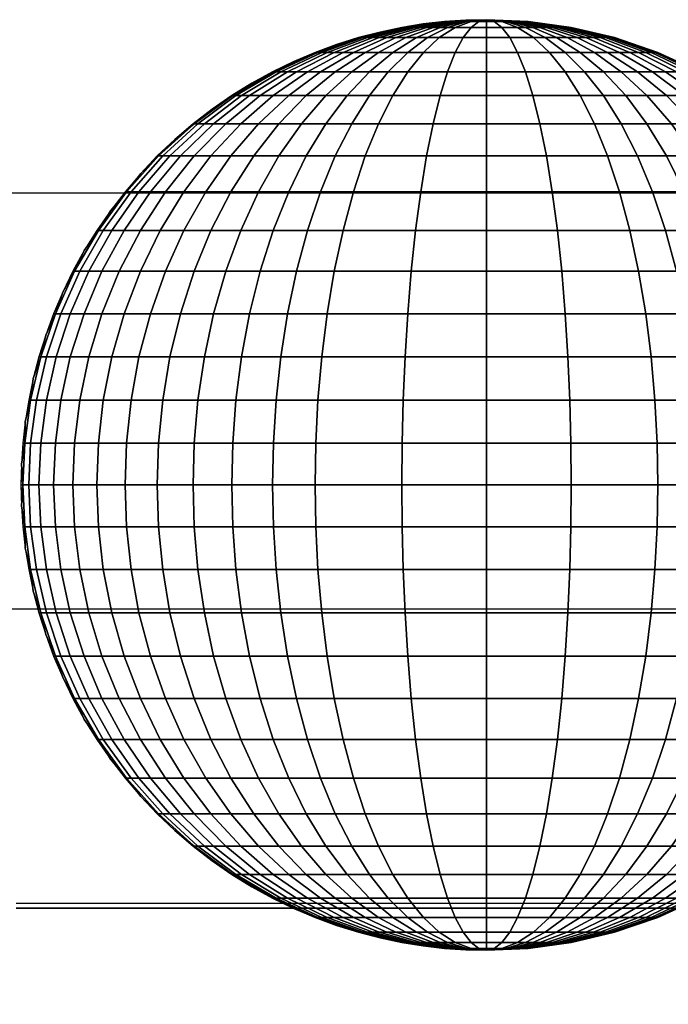
# Model space of a CAD drawing. Units: millimetres. Extents: x -75 to 429, y -311 to -226.
# Drawn here: x 83 to 87, y -282 to -276 of the extents above; entities that cross this region are included whole.
import ezdxf

# ---------------------------------------------------------------- set-up
doc = ezdxf.new("R2010")
doc.units = ezdxf.units.MM
doc.header["$MEASUREMENT"] = 0
doc.layers.add('Default', color=7, linetype='Continuous', true_color=0x000000)
doc.layers.add('Livello 03', color=7, linetype='Continuous', true_color=0x000000)

msp = doc.modelspace()

# ---------------------------------------------------------------- linework, layer by layer
at = {"layer": 'Default'}
for p, q in [((77.6476, -277.1519), (189.6476, -277.1519)), ((77.6476, -277.1519), (189.6476, -277.1519)), ((78.6476, -277.1519, -2), (188.6476, -277.1519, -2)), ((83.4091, -281.0814, 7.7274), (133.6476, -281.0814, 7.7274))]:
    msp.add_line(p, q, dxfattribs=at)
msp.add_open_spline([(183.8861, -281.1089, 7.7274), (133.6476, -281.1089, 7.7274), (83.4091, -281.1089, 7.7274)], degree=2, dxfattribs=at)
at = {"layer": 'Livello 03'}
for p, q in [((82.4312, -279.4528, 17.7274), (131.6476, -279.4528, 17.7274)), ((83.4091, -281.1089, 7.7274), (133.6476, -281.1089, 7.7274))]:
    msp.add_line(p, q, dxfattribs=at)

# ---------------------------------------------------------------- meshes
mesh = msp.add_polyface(dxfattribs=at)
corners = [(85.7801, -276.2056, 17.904), (86.0074, -276.1952, 17.8822), (85.7772, -276.2056, 17.8929), (85.5471, -276.2381, 17.9263), (85.5412, -276.2381, 17.904), (85.3113, -276.2945, 17.9489), (85.3024, -276.2945, 17.9151), (85.7852, -276.2056, 17.9151), (86.0074, -276.1952, 17.8822), (85.5574, -276.2381, 17.9489), (85.3268, -276.2945, 17.983), (85.7925, -276.2056, 17.9262), (86.0074, -276.1952, 17.8822), (85.5722, -276.2381, 17.9714), (85.3492, -276.2945, 18.0171), (85.8021, -276.2056, 17.9371), (86.0074, -276.1952, 17.8822), (85.5916, -276.2381, 17.9935), (85.3786, -276.2945, 18.0505), (85.814, -276.2056, 17.9477), (86.0074, -276.1952, 17.8822), (85.6156, -276.2381, 18.0148), (85.4149, -276.2945, 18.0827), (85.828, -276.2056, 17.9576), (86.0074, -276.1952, 17.8822), (85.644, -276.2381, 18.0349), (85.4578, -276.2945, 18.1132), (85.844, -276.2056, 17.9668), (86.0074, -276.1952, 17.8822), (85.6764, -276.2381, 18.0535), (85.5069, -276.2945, 18.1413), (85.3378, -276.3758, 18.2288), (85.2722, -276.3758, 18.1912), (85.8617, -276.2056, 17.9751), (86.0074, -276.1952, 17.8822), (85.7124, -276.2381, 18.0703), (85.5612, -276.2945, 18.1667), (85.4105, -276.3758, 18.2628), (85.8809, -276.2056, 17.9823), (86.0074, -276.1952, 17.8822), (85.7513, -276.2381, 18.085), (85.6201, -276.2945, 18.1889), (85.4892, -276.3758, 18.2925), (85.9013, -276.2056, 17.9885), (86.0074, -276.1952, 17.8822), (85.7924, -276.2381, 18.0975), (85.6823, -276.2945, 18.2077), (85.5725, -276.3758, 18.3177), (85.4647, -276.4826, 18.4255), (85.3608, -276.4826, 18.3942), (85.9224, -276.2056, 17.9935), (86.0074, -276.1952, 17.8822), (85.8351, -276.2381, 18.1075), (85.7469, -276.2945, 18.2229), (85.6589, -276.3758, 18.338), (85.5725, -276.4826, 18.4509), (85.4892, -276.6146, 18.5598), (85.3608, -276.6146, 18.5296), (85.4105, -276.7706, 18.6627), (85.2626, -276.7706, 18.6279), (85.9223, -276.2381, 18.1205), (85.9654, -276.2056, 17.9999), (85.8786, -276.2945, 18.2425), (85.8351, -276.3758, 18.3642), (85.7924, -276.4826, 18.4837), (85.7513, -276.6146, 18.5988), (85.7124, -276.7706, 18.7076), (85.6764, -276.9487, 18.8082), (85.3378, -276.9487, 18.7578), (86.0074, -276.2945, 18.2486), (86.0074, -276.2381, 18.1245), (86.0074, -276.3758, 18.3724), (86.0074, -276.4826, 18.4939), (86.0074, -276.6146, 18.611), (86.0074, -276.7706, 18.7216), (86.0074, -276.9487, 18.8239), (86.0074, -277.1464, 18.9162), (85.644, -277.1464, 18.8989), (85.8928, -276.1978, 17.8822), (85.7763, -276.2056, 17.8822), (85.6583, -276.219, 17.8822), (85.5393, -276.2381, 17.8822), (85.4195, -276.2633, 17.8822)]
mesh.append_faces([[corners[k] for k in face] for face in [(0, 1, 2, 2), (3, 0, 2, 4), (5, 3, 4, 6), (7, 8, 0, 0), (9, 7, 0, 3), (10, 9, 3, 5), (11, 12, 7, 7), (13, 11, 7, 9), (14, 13, 9, 10), (15, 16, 11, 11), (17, 15, 11, 13), (18, 17, 13, 14), (19, 20, 15, 15), (21, 19, 15, 17), (22, 21, 17, 18), (23, 24, 19, 19), (25, 23, 19, 21), (26, 25, 21, 22), (27, 28, 23, 23), (29, 27, 23, 25), (30, 29, 25, 26), (31, 30, 26, 32), (33, 34, 27, 27), (35, 33, 27, 29), (36, 35, 29, 30), (37, 36, 30, 31), (38, 39, 33, 33), (40, 38, 33, 35), (41, 40, 35, 36), (42, 41, 36, 37), (43, 44, 38, 38), (45, 43, 38, 40), (46, 45, 40, 41), (47, 46, 41, 42), (48, 47, 42, 49), (50, 51, 43, 43), (52, 50, 43, 45), (53, 52, 45, 46), (54, 53, 46, 47), (55, 54, 47, 48), (56, 55, 48, 57), (58, 56, 57, 59), (60, 61, 50, 52), (62, 60, 52, 53), (63, 62, 53, 54), (64, 63, 54, 55), (65, 64, 55, 56), (66, 65, 56, 58), (67, 66, 58, 68), (69, 70, 60, 62), (71, 69, 62, 63), (72, 71, 63, 64), (73, 72, 64, 65), (74, 73, 65, 66), (75, 74, 66, 67), (76, 75, 67, 77), (2, 78, 79, 79), (4, 80, 81, 81), (4, 81, 82, 82), (80, 2, 79, 79), (2, 80, 4, 4), (4, 82, 6, 6), (1, 78, 2, 2)]])
mesh = msp.add_polyface(dxfattribs=at)
corners = [(85.9654, -276.2056, 17.9999), (86.0074, -276.1952, 17.8822), (85.9224, -276.2056, 17.9935), (86.0074, -276.2056, 18.0019), (86.0074, -276.1952, 17.8822), (86.0074, -276.2381, 18.1245), (85.9223, -276.2381, 18.1205), (86.0495, -276.2056, 17.9999), (86.0074, -276.1952, 17.8822), (86.0926, -276.2381, 18.1205), (86.1363, -276.2945, 18.2425), (86.0074, -276.2945, 18.2486), (86.1798, -276.3758, 18.3642), (86.0074, -276.3758, 18.3724), (86.0925, -276.2056, 17.9935), (86.0074, -276.1952, 17.8822), (86.1798, -276.2381, 18.1075), (86.268, -276.2945, 18.2229), (86.3561, -276.3758, 18.338), (86.1136, -276.2056, 17.9885), (86.0074, -276.1952, 17.8822), (86.2225, -276.2381, 18.0975), (86.3326, -276.2945, 18.2077), (86.4424, -276.3758, 18.3177), (86.134, -276.2056, 17.9823), (86.0074, -276.1952, 17.8822), (86.2636, -276.2381, 18.085), (86.3948, -276.2945, 18.1889), (86.5257, -276.3758, 18.2925), (86.1532, -276.2056, 17.9751), (86.0074, -276.1952, 17.8822), (86.3025, -276.2381, 18.0703), (86.4537, -276.2945, 18.1667), (86.6044, -276.3758, 18.2628), (86.1709, -276.2056, 17.9668), (86.0074, -276.1952, 17.8822), (86.3385, -276.2381, 18.0535), (86.508, -276.2945, 18.1413), (86.6771, -276.3758, 18.2288), (86.1869, -276.2056, 17.9576), (86.0074, -276.1952, 17.8822), (86.3709, -276.2381, 18.0349), (86.5571, -276.2945, 18.1132), (86.7427, -276.3758, 18.1912), (86.201, -276.2056, 17.9477), (86.0074, -276.1952, 17.8822), (86.3993, -276.2381, 18.0148), (86.6, -276.2945, 18.0827), (86.8001, -276.3758, 18.1504), (86.2128, -276.2056, 17.9371), (86.0074, -276.1952, 17.8822), (86.4233, -276.2381, 17.9935), (86.6363, -276.2945, 18.0505), (86.8487, -276.3758, 18.1073), (86.2224, -276.2056, 17.9262), (86.0074, -276.1952, 17.8822), (86.4427, -276.2381, 17.9714), (86.6657, -276.2945, 18.0171), (86.888, -276.3758, 18.0626), (86.2297, -276.2056, 17.9151), (86.0074, -276.1952, 17.8822), (86.4575, -276.2381, 17.9489), (86.6881, -276.2945, 17.983), (86.9179, -276.3758, 18.0171), (87.1435, -276.4826, 18.0505), (87.1062, -276.4826, 18.1073), (86.2348, -276.2056, 17.904), (86.0074, -276.1952, 17.8822), (86.4678, -276.2381, 17.9263), (86.7036, -276.2945, 17.9489), (86.9387, -276.3758, 17.9714), (87.1694, -276.4826, 17.9935), (86.2377, -276.2056, 17.8929), (86.0074, -276.1952, 17.8822), (86.4737, -276.2381, 17.904), (86.7125, -276.2945, 17.9151), (86.9507, -276.3758, 17.9262), (87.1844, -276.4826, 17.9371), (86.2386, -276.2056, 17.8822), (86.0074, -276.1952, 17.8822), (86.4756, -276.2381, 17.8822), (86.7154, -276.2945, 17.8822), (86.9545, -276.3758, 17.8822), (87.1891, -276.4826, 17.8822)]
mesh.append_faces([[corners[k] for k in face] for face in [(0, 1, 2, 2), (3, 4, 0, 0), (5, 3, 0, 6), (7, 8, 3, 3), (9, 7, 3, 5), (10, 9, 5, 11), (12, 10, 11, 13), (14, 15, 7, 7), (16, 14, 7, 9), (17, 16, 9, 10), (18, 17, 10, 12), (19, 20, 14, 14), (21, 19, 14, 16), (22, 21, 16, 17), (23, 22, 17, 18), (24, 25, 19, 19), (26, 24, 19, 21), (27, 26, 21, 22), (28, 27, 22, 23), (29, 30, 24, 24), (31, 29, 24, 26), (32, 31, 26, 27), (33, 32, 27, 28), (34, 35, 29, 29), (36, 34, 29, 31), (37, 36, 31, 32), (38, 37, 32, 33), (39, 40, 34, 34), (41, 39, 34, 36), (42, 41, 36, 37), (43, 42, 37, 38), (44, 45, 39, 39), (46, 44, 39, 41), (47, 46, 41, 42), (48, 47, 42, 43), (49, 50, 44, 44), (51, 49, 44, 46), (52, 51, 46, 47), (53, 52, 47, 48), (54, 55, 49, 49), (56, 54, 49, 51), (57, 56, 51, 52), (58, 57, 52, 53), (59, 60, 54, 54), (61, 59, 54, 56), (62, 61, 56, 57), (63, 62, 57, 58), (64, 63, 58, 65), (66, 67, 59, 59), (68, 66, 59, 61), (69, 68, 61, 62), (70, 69, 62, 63), (71, 70, 63, 64), (72, 73, 66, 66), (74, 72, 66, 68), (75, 74, 68, 69), (76, 75, 69, 70), (77, 76, 70, 71), (78, 79, 72, 72), (80, 78, 72, 74), (81, 80, 74, 75), (82, 81, 75, 76), (83, 82, 76, 77)]])
mesh = msp.add_polyface(dxfattribs=at)
corners = [(85.0762, -276.3758, 17.9714), (85.3113, -276.2945, 17.9489), (85.3024, -276.2945, 17.9151), (85.0642, -276.3758, 17.9262), (84.8455, -276.4826, 17.9935), (84.8305, -276.4826, 17.9371), (84.6231, -276.6146, 18.0148), (84.6053, -276.6146, 17.9477), (84.4129, -276.7706, 18.0349), (84.3924, -276.7706, 17.9576), (84.2186, -276.9487, 18.0535), (84.1955, -276.9487, 17.9668), (85.097, -276.3758, 18.0171), (85.3268, -276.2945, 17.983), (84.8714, -276.4826, 18.0505), (84.6539, -276.6146, 18.0827), (84.4484, -276.7706, 18.1132), (84.2584, -276.9487, 18.1413), (85.1269, -276.3758, 18.0626), (85.3492, -276.2945, 18.0171), (84.9087, -276.4826, 18.1073), (84.6984, -276.6146, 18.1504), (84.4997, -276.7706, 18.1912), (84.3159, -276.9487, 18.2288), (85.1662, -276.3758, 18.1073), (85.3786, -276.2945, 18.0505), (84.9578, -276.4826, 18.1631), (84.7569, -276.6146, 18.2169), (84.567, -276.7706, 18.2677), (84.3914, -276.9487, 18.3147), (85.2148, -276.3758, 18.1504), (85.4149, -276.2945, 18.0827), (85.0184, -276.4826, 18.2169), (84.8291, -276.6146, 18.281), (84.6501, -276.7706, 18.3415), (84.4847, -276.9487, 18.3975), (85.2722, -276.3758, 18.1912), (85.4578, -276.2945, 18.1132), (85.09, -276.4826, 18.2677), (84.9144, -276.6146, 18.3415), (84.7485, -276.7706, 18.4113), (84.5951, -276.9487, 18.4758), (85.1719, -276.4826, 18.3147), (85.3378, -276.3758, 18.2288), (85.0119, -276.6146, 18.3975), (84.8608, -276.7706, 18.4758), (84.721, -276.9487, 18.5481), (85.2626, -276.4826, 18.3571), (85.4105, -276.3758, 18.2628), (85.1201, -276.6146, 18.448), (84.9853, -276.7706, 18.5339), (84.8608, -276.9487, 18.6133), (85.3608, -276.4826, 18.3942), (85.4892, -276.3758, 18.2925), (85.237, -276.6146, 18.4922), (85.1201, -276.7706, 18.5848), (85.0119, -276.9487, 18.6704), (85.3608, -276.6146, 18.5296), (85.4647, -276.4826, 18.4255), (85.2626, -276.7706, 18.6279), (85.1719, -276.9487, 18.7187), (85.3378, -276.9487, 18.7578), (85.4105, -276.7706, 18.6627), (85.2995, -276.2945, 17.8822), (85.1796, -276.332, 17.8822), (85.0604, -276.3758, 17.8822), (84.9423, -276.426, 17.8822), (84.8258, -276.4826, 17.8822), (84.7114, -276.5455, 17.8822), (85.4195, -276.2633, 17.8822), (84.5996, -276.6146, 17.8822), (84.4909, -276.6897, 17.8822), (84.3858, -276.7706, 17.8822), (84.2848, -276.8571, 17.8822), (84.1882, -276.9487, 17.8822), (84.0965, -277.0453, 17.8822)]
mesh.append_faces([[corners[k] for k in face] for face in [(0, 1, 2, 3), (4, 0, 3, 5), (6, 4, 5, 7), (8, 6, 7, 9), (10, 8, 9, 11), (12, 13, 1, 0), (14, 12, 0, 4), (15, 14, 4, 6), (16, 15, 6, 8), (17, 16, 8, 10), (18, 19, 13, 12), (20, 18, 12, 14), (21, 20, 14, 15), (22, 21, 15, 16), (23, 22, 16, 17), (24, 25, 19, 18), (26, 24, 18, 20), (27, 26, 20, 21), (28, 27, 21, 22), (29, 28, 22, 23), (30, 31, 25, 24), (32, 30, 24, 26), (33, 32, 26, 27), (34, 33, 27, 28), (35, 34, 28, 29), (36, 37, 31, 30), (38, 36, 30, 32), (39, 38, 32, 33), (40, 39, 33, 34), (41, 40, 34, 35), (42, 43, 36, 38), (44, 42, 38, 39), (45, 44, 39, 40), (46, 45, 40, 41), (47, 48, 43, 42), (49, 47, 42, 44), (50, 49, 44, 45), (51, 50, 45, 46), (52, 53, 48, 47), (54, 52, 47, 49), (55, 54, 49, 50), (56, 55, 50, 51), (57, 58, 52, 54), (59, 57, 54, 55), (60, 59, 55, 56), (61, 62, 59, 60), (2, 63, 64, 64), (3, 64, 65, 65), (5, 66, 67, 67), (5, 67, 68, 68), (66, 3, 65, 65), (63, 2, 69, 69), (7, 70, 71, 71), (9, 71, 72, 72), (11, 73, 74, 74), (11, 74, 75, 75), (73, 9, 72, 72), (70, 7, 68, 68), (3, 66, 5, 5), (5, 68, 7, 7), (2, 64, 3, 3), (9, 73, 11, 11), (7, 71, 9, 9)]])
mesh = msp.add_polyface(dxfattribs=at)
corners = [(86.2225, -276.4826, 18.4837), (86.1798, -276.3758, 18.3642), (86.0074, -276.3758, 18.3724), (86.0074, -276.4826, 18.4939), (86.2636, -276.6146, 18.5988), (86.0074, -276.6146, 18.611), (86.3025, -276.7706, 18.7076), (86.0074, -276.7706, 18.7216), (86.3385, -276.9487, 18.8082), (86.0074, -276.9487, 18.8239), (86.3709, -277.1464, 18.8989), (86.0074, -277.1464, 18.9162), (86.3993, -277.3601, 18.9783), (86.0074, -277.3601, 18.9969), (86.4233, -277.5863, 19.0455), (86.0074, -277.5863, 19.0652), (86.4427, -277.821, 19.0998), (86.0074, -277.821, 19.1205), (86.4575, -278.0601, 19.1412), (86.0074, -278.0601, 19.1626), (86.4678, -278.2998, 19.1699), (86.0074, -278.2998, 19.1918), (86.4737, -278.5368, 19.1865), (86.0074, -278.5368, 19.2086), (86.4756, -278.768, 19.1918), (86.0074, -278.768, 19.214), (86.4424, -276.4826, 18.4509), (86.3561, -276.3758, 18.338), (86.5257, -276.6146, 18.5598), (86.6044, -276.7706, 18.6627), (86.6771, -276.9487, 18.7578), (86.7427, -277.1464, 18.8436), (86.8001, -277.3601, 18.9186), (86.8487, -277.5863, 18.9822), (86.888, -277.821, 19.0336), (86.9179, -278.0601, 19.0727), (86.9387, -278.2998, 19.0998), (86.9507, -278.5368, 19.1155), (86.9545, -278.768, 19.1205), (86.5502, -276.4826, 18.4255), (86.4424, -276.3758, 18.3177), (86.6541, -276.6146, 18.5296), (86.7523, -276.7706, 18.6279), (86.843, -276.9487, 18.7187), (86.9249, -277.1464, 18.8006), (86.9965, -277.3601, 18.8724), (87.0571, -277.5863, 18.9331), (87.1062, -277.821, 18.9822), (87.1435, -278.0601, 19.0196), (87.1694, -278.2998, 19.0455), (87.1844, -278.5368, 19.0604), (87.1891, -278.768, 19.0652), (86.6541, -276.4826, 18.3942), (86.5257, -276.3758, 18.2925), (86.7779, -276.6146, 18.4922), (86.8948, -276.7706, 18.5848), (87.003, -276.9487, 18.6704), (87.1005, -277.1464, 18.7476), (87.1858, -277.3601, 18.8152), (87.258, -277.5863, 18.8724), (87.3165, -277.821, 18.9186), (86.7523, -276.4826, 18.3571), (86.6044, -276.3758, 18.2628), (86.8948, -276.6146, 18.448), (87.0296, -276.7706, 18.5339), (87.1541, -276.9487, 18.6133), (87.2664, -277.1464, 18.6849), (87.3648, -277.3601, 18.7476), (86.843, -276.4826, 18.3147), (86.6771, -276.3758, 18.2288), (87.003, -276.6146, 18.3975), (87.1541, -276.7706, 18.4758), (87.2939, -276.9487, 18.5481), (86.9249, -276.4826, 18.2677), (86.7427, -276.3758, 18.1912), (87.1005, -276.6146, 18.3415), (87.2664, -276.7706, 18.4113), (86.9965, -276.4826, 18.2169), (86.8001, -276.3758, 18.1504), (87.1858, -276.6146, 18.281), (87.0571, -276.4826, 18.1631), (86.8487, -276.3758, 18.1073), (87.258, -276.6146, 18.2169), (87.1062, -276.4826, 18.1073), (86.888, -276.3758, 18.0626), (87.3165, -276.6146, 18.1504)]
mesh.append_faces([[corners[k] for k in face] for face in [(0, 1, 2, 3), (4, 0, 3, 5), (6, 4, 5, 7), (8, 6, 7, 9), (10, 8, 9, 11), (12, 10, 11, 13), (14, 12, 13, 15), (16, 14, 15, 17), (18, 16, 17, 19), (20, 18, 19, 21), (22, 20, 21, 23), (24, 22, 23, 25), (26, 27, 1, 0), (28, 26, 0, 4), (29, 28, 4, 6), (30, 29, 6, 8), (31, 30, 8, 10), (32, 31, 10, 12), (33, 32, 12, 14), (34, 33, 14, 16), (35, 34, 16, 18), (36, 35, 18, 20), (37, 36, 20, 22), (38, 37, 22, 24), (39, 40, 27, 26), (41, 39, 26, 28), (42, 41, 28, 29), (43, 42, 29, 30), (44, 43, 30, 31), (45, 44, 31, 32), (46, 45, 32, 33), (47, 46, 33, 34), (48, 47, 34, 35), (49, 48, 35, 36), (50, 49, 36, 37), (51, 50, 37, 38), (52, 53, 40, 39), (54, 52, 39, 41), (55, 54, 41, 42), (56, 55, 42, 43), (57, 56, 43, 44), (58, 57, 44, 45), (59, 58, 45, 46), (60, 59, 46, 47), (61, 62, 53, 52), (63, 61, 52, 54), (64, 63, 54, 55), (65, 64, 55, 56), (66, 65, 56, 57), (67, 66, 57, 58), (68, 69, 62, 61), (70, 68, 61, 63), (71, 70, 63, 64), (72, 71, 64, 65), (73, 74, 69, 68), (75, 73, 68, 70), (76, 75, 70, 71), (77, 78, 74, 73), (79, 77, 73, 75), (80, 81, 78, 77), (82, 80, 77, 79), (83, 84, 81, 80), (85, 83, 80, 82)]])
mesh = msp.add_polyface(dxfattribs=at)
corners = [(84.0434, -277.1464, 18.0703), (84.2186, -276.9487, 18.0535), (84.1955, -276.9487, 17.9668), (84.0181, -277.1464, 17.9751), (83.89, -277.3601, 18.085), (83.8627, -277.3601, 17.9823), (83.7602, -277.5863, 18.0975), (83.7313, -277.5863, 17.9885), (83.6552, -277.821, 18.1075), (83.6249, -277.821, 17.9935), (83.5752, -278.0601, 18.1152), (83.5439, -278.0601, 17.9972), (83.5198, -278.2998, 18.1205), (83.4878, -278.2998, 17.9999), (83.4878, -278.5368, 18.1235), (83.4554, -278.5368, 18.0014), (83.4776, -278.768, 18.1245), (83.445, -278.768, 18.0019), (83.9371, -277.3601, 18.1889), (84.0871, -277.1464, 18.1667), (83.8103, -277.5863, 18.2077), (83.7076, -277.821, 18.2229), (83.6294, -278.0601, 18.2345), (83.5752, -278.2998, 18.2425), (83.5439, -278.5368, 18.2472), (83.5339, -278.768, 18.2486), (84.0052, -277.3601, 18.2925), (84.1503, -277.1464, 18.2628), (83.8825, -277.5863, 18.3177), (83.7832, -277.821, 18.338), (83.7076, -278.0601, 18.3535), (83.6552, -278.2998, 18.3642), (83.6249, -278.5368, 18.3704), (83.6153, -278.768, 18.3724), (83.9774, -277.5863, 18.4255), (84.0946, -277.3601, 18.3942), (83.8825, -277.821, 18.4509), (83.8103, -278.0601, 18.4703), (83.7602, -278.2998, 18.4837), (83.7313, -278.5368, 18.4914), (83.722, -278.768, 18.4939), (84.0946, -277.5863, 18.5296), (84.205, -277.3601, 18.4922), (84.0052, -277.821, 18.5598), (83.9371, -278.0601, 18.5828), (83.89, -278.2998, 18.5988), (83.8627, -278.5368, 18.608), (83.854, -278.768, 18.611), (84.0871, -278.0601, 18.6892), (84.1503, -277.821, 18.6627), (84.0434, -278.2998, 18.7076), (84.0181, -278.5368, 18.7182), (84.01, -278.768, 18.7216), (84.1955, -278.5368, 18.8201), (84.2186, -278.2998, 18.8082), (84.1882, -278.768, 18.8239), (84.01, -277.1464, 17.8822), (83.9291, -277.2515, 17.8822), (83.854, -277.3601, 17.8822), (83.7849, -277.4719, 17.8822), (83.722, -277.5863, 17.8822), (83.6655, -277.7028, 17.8822), (84.0965, -277.0453, 17.8822), (83.6153, -277.821, 17.8822), (83.5714, -277.9402, 17.8822), (83.5339, -278.0601, 17.8822), (83.5027, -278.1801, 17.8822), (83.4776, -278.2998, 17.8822), (83.4584, -278.4189, 17.8822), (83.445, -278.5368, 17.8822), (83.4372, -278.6533, 17.8822), (83.4346, -278.768, 17.8822)]
mesh.append_faces([[corners[k] for k in face] for face in [(0, 1, 2, 3), (4, 0, 3, 5), (6, 4, 5, 7), (8, 6, 7, 9), (10, 8, 9, 11), (12, 10, 11, 13), (14, 12, 13, 15), (16, 14, 15, 17), (18, 19, 0, 4), (20, 18, 4, 6), (21, 20, 6, 8), (22, 21, 8, 10), (23, 22, 10, 12), (24, 23, 12, 14), (25, 24, 14, 16), (26, 27, 19, 18), (28, 26, 18, 20), (29, 28, 20, 21), (30, 29, 21, 22), (31, 30, 22, 23), (32, 31, 23, 24), (33, 32, 24, 25), (34, 35, 26, 28), (36, 34, 28, 29), (37, 36, 29, 30), (38, 37, 30, 31), (39, 38, 31, 32), (40, 39, 32, 33), (41, 42, 35, 34), (43, 41, 34, 36), (44, 43, 36, 37), (45, 44, 37, 38), (46, 45, 38, 39), (47, 46, 39, 40), (48, 49, 43, 44), (50, 48, 44, 45), (51, 50, 45, 46), (52, 51, 46, 47), (53, 54, 50, 51), (55, 53, 51, 52), (3, 56, 57, 57), (5, 57, 58, 58), (7, 59, 60, 60), (7, 60, 61, 61), (59, 5, 58, 58), (56, 3, 62, 62), (9, 63, 64, 64), (11, 64, 65, 65), (13, 66, 67, 67), (13, 67, 68, 68), (66, 11, 65, 65), (15, 69, 70, 70), (17, 70, 71, 71), (69, 15, 68, 68), (63, 9, 61, 61), (2, 62, 3, 3), (5, 59, 7, 7), (7, 61, 9, 9), (3, 57, 5, 5), (11, 66, 13, 13), (13, 68, 15, 15), (15, 70, 17, 17), (9, 64, 11, 11)]])
mesh = msp.add_polyface(dxfattribs=at)
corners = [(84.0871, -277.1464, 18.1667), (84.2584, -276.9487, 18.1413), (84.2186, -276.9487, 18.0535), (84.0434, -277.1464, 18.0703), (84.1503, -277.1464, 18.2628), (84.3159, -276.9487, 18.2288), (84.2332, -277.1464, 18.3571), (84.3914, -276.9487, 18.3147), (84.0946, -277.3601, 18.3942), (84.0052, -277.3601, 18.2925), (84.3356, -277.1464, 18.448), (84.4847, -276.9487, 18.3975), (84.205, -277.3601, 18.4922), (84.4567, -277.1464, 18.5339), (84.5951, -276.9487, 18.4758), (84.3356, -277.3601, 18.5848), (84.2332, -277.5863, 18.6279), (84.0946, -277.5863, 18.5296), (84.1503, -277.821, 18.6627), (84.0052, -277.821, 18.5598), (84.5951, -277.1464, 18.6133), (84.721, -276.9487, 18.5481), (84.4847, -277.3601, 18.6704), (84.3914, -277.5863, 18.7187), (84.3159, -277.821, 18.7578), (84.2584, -278.0601, 18.7876), (84.0871, -278.0601, 18.6892), (84.2186, -278.2998, 18.8082), (84.0434, -278.2998, 18.7076), (84.7485, -277.1464, 18.6849), (84.8608, -276.9487, 18.6133), (84.6501, -277.3601, 18.7476), (84.567, -277.5863, 18.8006), (84.4997, -277.821, 18.8436), (84.4484, -278.0601, 18.8762), (84.4129, -278.2998, 18.8989), (84.3924, -278.5368, 18.912), (84.1955, -278.5368, 18.8201), (84.3858, -278.768, 18.9162), (84.1882, -278.768, 18.8239), (84.9144, -277.1464, 18.7476), (85.0119, -276.9487, 18.6704), (84.8291, -277.3601, 18.8152), (84.7569, -277.5863, 18.8724), (84.6984, -277.821, 18.9186), (84.6539, -278.0601, 18.9539), (84.6231, -278.2998, 18.9783), (84.6053, -278.5368, 18.9924), (84.5996, -278.768, 18.9969), (85.09, -277.1464, 18.8006), (85.1719, -276.9487, 18.7187), (85.0184, -277.3601, 18.8724), (84.9578, -277.5863, 18.9331), (84.9087, -277.821, 18.9822), (84.8714, -278.0601, 19.0196), (84.8455, -278.2998, 19.0455), (84.8305, -278.5368, 19.0604), (84.8258, -278.768, 19.0652), (85.2722, -277.1464, 18.8436), (85.3378, -276.9487, 18.7578), (85.2148, -277.3601, 18.9186), (85.1662, -277.5863, 18.9822), (85.1269, -277.821, 19.0336), (85.097, -278.0601, 19.0727), (85.0762, -278.2998, 19.0998), (85.0642, -278.5368, 19.1155), (85.0604, -278.768, 19.1205), (85.644, -277.1464, 18.8989), (85.6764, -276.9487, 18.8082), (85.6156, -277.3601, 18.9783), (85.5916, -277.5863, 19.0455), (85.5722, -277.821, 19.0998), (85.5574, -278.0601, 19.1412), (85.5471, -278.2998, 19.1699), (85.5412, -278.5368, 19.1865), (85.5393, -278.768, 19.1918), (86.0074, -277.3601, 18.9969), (86.0074, -277.1464, 18.9162), (86.0074, -277.5863, 19.0652), (86.0074, -277.821, 19.1205), (86.0074, -278.0601, 19.1626), (86.0074, -278.2998, 19.1918), (86.0074, -278.5368, 19.2086), (86.0074, -278.768, 19.214)]
mesh.append_faces([[corners[k] for k in face] for face in [(0, 1, 2, 3), (4, 5, 1, 0), (6, 7, 5, 4), (8, 6, 4, 9), (10, 11, 7, 6), (12, 10, 6, 8), (13, 14, 11, 10), (15, 13, 10, 12), (16, 15, 12, 17), (18, 16, 17, 19), (20, 21, 14, 13), (22, 20, 13, 15), (23, 22, 15, 16), (24, 23, 16, 18), (25, 24, 18, 26), (27, 25, 26, 28), (29, 30, 21, 20), (31, 29, 20, 22), (32, 31, 22, 23), (33, 32, 23, 24), (34, 33, 24, 25), (35, 34, 25, 27), (36, 35, 27, 37), (38, 36, 37, 39), (40, 41, 30, 29), (42, 40, 29, 31), (43, 42, 31, 32), (44, 43, 32, 33), (45, 44, 33, 34), (46, 45, 34, 35), (47, 46, 35, 36), (48, 47, 36, 38), (49, 50, 41, 40), (51, 49, 40, 42), (52, 51, 42, 43), (53, 52, 43, 44), (54, 53, 44, 45), (55, 54, 45, 46), (56, 55, 46, 47), (57, 56, 47, 48), (58, 59, 50, 49), (60, 58, 49, 51), (61, 60, 51, 52), (62, 61, 52, 53), (63, 62, 53, 54), (64, 63, 54, 55), (65, 64, 55, 56), (66, 65, 56, 57), (67, 68, 59, 58), (69, 67, 58, 60), (70, 69, 60, 61), (71, 70, 61, 62), (72, 71, 62, 63), (73, 72, 63, 64), (74, 73, 64, 65), (75, 74, 65, 66), (76, 77, 67, 69), (78, 76, 69, 70), (79, 78, 70, 71), (80, 79, 71, 72), (81, 80, 72, 73), (82, 81, 73, 74), (83, 82, 74, 75)]])
mesh = msp.add_polyface(dxfattribs=at)
corners = [(83.4878, -278.9992, 18.1235), (83.4776, -278.768, 18.1245), (83.445, -278.768, 18.0019), (83.4554, -278.9992, 18.0014), (83.5198, -279.2362, 18.1205), (83.4878, -279.2362, 17.9999), (83.5752, -279.4759, 18.1152), (83.5439, -279.4759, 17.9972), (83.6552, -279.715, 18.1075), (83.6249, -279.715, 17.9935), (83.7602, -279.9497, 18.0975), (83.7313, -279.9497, 17.9885), (83.89, -280.1759, 18.085), (83.8627, -280.1759, 17.9823), (84.0434, -280.3896, 18.0703), (84.0181, -280.3896, 17.9751), (84.2186, -280.5872, 18.0535), (84.1955, -280.5872, 17.9668), (83.5439, -278.9992, 18.2472), (83.5339, -278.768, 18.2486), (83.5752, -279.2362, 18.2425), (83.6294, -279.4759, 18.2345), (83.7076, -279.715, 18.2229), (83.8103, -279.9497, 18.2077), (83.9371, -280.1759, 18.1889), (84.0871, -280.3896, 18.1667), (83.6249, -278.9992, 18.3704), (83.6153, -278.768, 18.3724), (83.6552, -279.2362, 18.3642), (83.7076, -279.4759, 18.3535), (83.7832, -279.715, 18.338), (83.8825, -279.9497, 18.3177), (84.0052, -280.1759, 18.2925), (84.1503, -280.3896, 18.2628), (83.7313, -278.9992, 18.4914), (83.722, -278.768, 18.4939), (83.7602, -279.2362, 18.4837), (83.8103, -279.4759, 18.4703), (83.8825, -279.715, 18.4509), (83.9774, -279.9497, 18.4255), (84.0946, -280.1759, 18.3942), (84.2332, -280.3896, 18.3571), (83.8627, -278.9992, 18.608), (83.854, -278.768, 18.611), (83.89, -279.2362, 18.5988), (83.9371, -279.4759, 18.5828), (84.0052, -279.715, 18.5598), (84.0946, -279.9497, 18.5296), (84.205, -280.1759, 18.4922), (84.0181, -278.9992, 18.7182), (84.01, -278.768, 18.7216), (84.0434, -279.2362, 18.7076), (84.0871, -279.4759, 18.6892), (84.1503, -279.715, 18.6627), (84.1955, -278.9992, 18.8201), (84.1882, -278.768, 18.8239), (84.2186, -279.2362, 18.8082), (83.4372, -278.8827, 17.8822), (83.445, -278.9992, 17.8822), (83.4584, -279.1171, 17.8822), (83.4346, -278.768, 17.8822), (83.4776, -279.2362, 17.8822), (83.5027, -279.3559, 17.8822), (83.5339, -279.4759, 17.8822), (83.5714, -279.5958, 17.8822), (83.6153, -279.715, 17.8822), (83.6655, -279.8332, 17.8822), (83.722, -279.9497, 17.8822), (83.7849, -280.0641, 17.8822), (83.854, -280.1759, 17.8822), (83.9291, -280.2845, 17.8822), (84.01, -280.3896, 17.8822), (84.0965, -280.4907, 17.8822)]
mesh.append_faces([[corners[k] for k in face] for face in [(0, 1, 2, 3), (4, 0, 3, 5), (6, 4, 5, 7), (8, 6, 7, 9), (10, 8, 9, 11), (12, 10, 11, 13), (14, 12, 13, 15), (16, 14, 15, 17), (18, 19, 1, 0), (20, 18, 0, 4), (21, 20, 4, 6), (22, 21, 6, 8), (23, 22, 8, 10), (24, 23, 10, 12), (25, 24, 12, 14), (26, 27, 19, 18), (28, 26, 18, 20), (29, 28, 20, 21), (30, 29, 21, 22), (31, 30, 22, 23), (32, 31, 23, 24), (33, 32, 24, 25), (34, 35, 27, 26), (36, 34, 26, 28), (37, 36, 28, 29), (38, 37, 29, 30), (39, 38, 30, 31), (40, 39, 31, 32), (41, 40, 32, 33), (42, 43, 35, 34), (44, 42, 34, 36), (45, 44, 36, 37), (46, 45, 37, 38), (47, 46, 38, 39), (48, 47, 39, 40), (49, 50, 43, 42), (51, 49, 42, 44), (52, 51, 44, 45), (53, 52, 45, 46), (54, 55, 50, 49), (56, 54, 49, 51), (3, 57, 58, 58), (3, 58, 59, 59), (57, 2, 60, 60), (5, 61, 62, 62), (7, 62, 63, 63), (9, 64, 65, 65), (9, 65, 66, 66), (64, 7, 63, 63), (11, 67, 68, 68), (13, 68, 69, 69), (15, 70, 71, 71), (72, 15, 71, 71), (70, 13, 69, 69), (67, 11, 66, 66), (61, 5, 59, 59), (2, 57, 3, 3), (3, 59, 5, 5), (7, 64, 9, 9), (9, 66, 11, 11), (13, 70, 15, 15), (11, 68, 13, 13), (5, 62, 7, 7)]])
mesh = msp.add_polyface(dxfattribs=at)
corners = [(84.2584, -280.5872, 18.1413), (84.0871, -280.3896, 18.1667), (84.0434, -280.3896, 18.0703), (84.2186, -280.5872, 18.0535), (84.3159, -280.5872, 18.2288), (84.1503, -280.3896, 18.2628), (84.3914, -280.5872, 18.3147), (84.2332, -280.3896, 18.3571), (84.3356, -280.3896, 18.448), (84.205, -280.1759, 18.4922), (84.0946, -280.1759, 18.3942), (84.4847, -280.5872, 18.3975), (84.2332, -279.9497, 18.6279), (84.1503, -279.715, 18.6627), (84.0052, -279.715, 18.5598), (84.0946, -279.9497, 18.5296), (84.3356, -280.1759, 18.5848), (84.4567, -280.3896, 18.5339), (84.5951, -280.5872, 18.4758), (84.2584, -279.4759, 18.7876), (84.2186, -279.2362, 18.8082), (84.0434, -279.2362, 18.7076), (84.0871, -279.4759, 18.6892), (84.3159, -279.715, 18.7578), (84.3914, -279.9497, 18.7187), (84.4847, -280.1759, 18.6704), (84.5951, -280.3896, 18.6133), (84.721, -280.5872, 18.5481), (84.3924, -278.9992, 18.912), (84.3858, -278.768, 18.9162), (84.1882, -278.768, 18.8239), (84.1955, -278.9992, 18.8201), (84.4129, -279.2362, 18.8989), (84.4484, -279.4759, 18.8762), (84.4997, -279.715, 18.8436), (84.567, -279.9497, 18.8006), (84.6501, -280.1759, 18.7476), (84.7485, -280.3896, 18.6849), (84.8608, -280.5872, 18.6133), (84.6053, -278.9992, 18.9924), (84.5996, -278.768, 18.9969), (84.6231, -279.2362, 18.9783), (84.6539, -279.4759, 18.9539), (84.6984, -279.715, 18.9186), (84.7569, -279.9497, 18.8724), (84.8291, -280.1759, 18.8152), (84.9144, -280.3896, 18.7476), (85.0119, -280.5872, 18.6704), (84.8305, -278.9992, 19.0604), (84.8258, -278.768, 19.0652), (84.8455, -279.2362, 19.0455), (84.8714, -279.4759, 19.0196), (84.9087, -279.715, 18.9822), (84.9578, -279.9497, 18.9331), (85.0184, -280.1759, 18.8724), (85.09, -280.3896, 18.8006), (85.1719, -280.5872, 18.7187), (85.0642, -278.9992, 19.1155), (85.0604, -278.768, 19.1205), (85.0762, -279.2362, 19.0998), (85.097, -279.4759, 19.0727), (85.1269, -279.715, 19.0336), (85.1662, -279.9497, 18.9822), (85.2148, -280.1759, 18.9186), (85.2722, -280.3896, 18.8436), (85.3378, -280.5872, 18.7578), (85.5412, -278.9992, 19.1865), (85.5393, -278.768, 19.1918), (85.5471, -279.2362, 19.1699), (85.5574, -279.4759, 19.1412), (85.5722, -279.715, 19.0998), (85.5916, -279.9497, 19.0455), (85.6156, -280.1759, 18.9783), (85.644, -280.3896, 18.8989), (85.6764, -280.5872, 18.8082), (86.0074, -278.9992, 19.2086), (86.0074, -278.768, 19.214), (86.0074, -279.2362, 19.1918), (86.0074, -279.4759, 19.1626), (86.0074, -279.715, 19.1205), (86.0074, -279.9497, 19.0652), (86.0074, -280.1759, 18.9969), (86.0074, -280.3896, 18.9162), (86.0074, -280.5872, 18.8239)]
mesh.append_faces([[corners[k] for k in face] for face in [(0, 1, 2, 3), (4, 5, 1, 0), (6, 7, 5, 4), (8, 9, 10, 7), (11, 8, 7, 6), (12, 13, 14, 15), (16, 12, 15, 9), (17, 16, 9, 8), (18, 17, 8, 11), (19, 20, 21, 22), (23, 19, 22, 13), (24, 23, 13, 12), (25, 24, 12, 16), (26, 25, 16, 17), (27, 26, 17, 18), (28, 29, 30, 31), (32, 28, 31, 20), (33, 32, 20, 19), (34, 33, 19, 23), (35, 34, 23, 24), (36, 35, 24, 25), (37, 36, 25, 26), (38, 37, 26, 27), (39, 40, 29, 28), (41, 39, 28, 32), (42, 41, 32, 33), (43, 42, 33, 34), (44, 43, 34, 35), (45, 44, 35, 36), (46, 45, 36, 37), (47, 46, 37, 38), (48, 49, 40, 39), (50, 48, 39, 41), (51, 50, 41, 42), (52, 51, 42, 43), (53, 52, 43, 44), (54, 53, 44, 45), (55, 54, 45, 46), (56, 55, 46, 47), (57, 58, 49, 48), (59, 57, 48, 50), (60, 59, 50, 51), (61, 60, 51, 52), (62, 61, 52, 53), (63, 62, 53, 54), (64, 63, 54, 55), (65, 64, 55, 56), (66, 67, 58, 57), (68, 66, 57, 59), (69, 68, 59, 60), (70, 69, 60, 61), (71, 70, 61, 62), (72, 71, 62, 63), (73, 72, 63, 64), (74, 73, 64, 65), (75, 76, 67, 66), (77, 75, 66, 68), (78, 77, 68, 69), (79, 78, 69, 70), (80, 79, 70, 71), (81, 80, 71, 72), (82, 81, 72, 73), (83, 82, 73, 74)]])
mesh = msp.add_polyface(dxfattribs=at)
corners = [(86.4737, -278.9992, 19.1865), (86.4756, -278.768, 19.1918), (86.0074, -278.768, 19.214), (86.0074, -278.9992, 19.2086), (86.4678, -279.2362, 19.1699), (86.0074, -279.2362, 19.1918), (86.4575, -279.4759, 19.1412), (86.0074, -279.4759, 19.1626), (86.4427, -279.715, 19.0998), (86.0074, -279.715, 19.1205), (86.4233, -279.9497, 19.0455), (86.0074, -279.9497, 19.0652), (86.3993, -280.1759, 18.9783), (86.0074, -280.1759, 18.9969), (86.3709, -280.3896, 18.8989), (86.0074, -280.3896, 18.9162), (86.3385, -280.5872, 18.8082), (86.0074, -280.5872, 18.8239), (86.3025, -280.7654, 18.7076), (86.0074, -280.7654, 18.7216), (86.2636, -280.9214, 18.5988), (86.0074, -280.9214, 18.611), (86.2225, -281.0534, 18.4837), (86.0074, -281.0534, 18.4939), (86.9507, -278.9992, 19.1155), (86.9545, -278.768, 19.1205), (86.9387, -279.2362, 19.0998), (86.9179, -279.4759, 19.0727), (86.888, -279.715, 19.0336), (86.8487, -279.9497, 18.9822), (86.8001, -280.1759, 18.9186), (86.7427, -280.3896, 18.8436), (86.6771, -280.5872, 18.7578), (86.6044, -280.7654, 18.6627), (86.5257, -280.9214, 18.5598), (86.4424, -281.0534, 18.4509), (87.1844, -278.9992, 19.0604), (87.1891, -278.768, 19.0652), (87.1694, -279.2362, 19.0455), (87.1435, -279.4759, 19.0196), (87.1062, -279.715, 18.9822), (87.0571, -279.9497, 18.9331), (86.9965, -280.1759, 18.8724), (86.9249, -280.3896, 18.8006), (86.843, -280.5872, 18.7187), (86.7523, -280.7654, 18.6279), (86.6541, -280.9214, 18.5296), (86.5502, -281.0534, 18.4255), (87.258, -279.9497, 18.8724), (87.3165, -279.715, 18.9186), (87.1858, -280.1759, 18.8152), (87.1005, -280.3896, 18.7476), (87.003, -280.5872, 18.6704), (86.8948, -280.7654, 18.5848), (86.7779, -280.9214, 18.4922), (86.6541, -281.0534, 18.3942), (87.2664, -280.3896, 18.6849), (87.3648, -280.1759, 18.7476), (87.1541, -280.5872, 18.6133), (87.0296, -280.7654, 18.5339), (86.8948, -280.9214, 18.448), (86.7523, -281.0534, 18.3571), (86.6044, -281.1602, 18.2628), (86.5257, -281.1602, 18.2925), (87.1541, -280.7654, 18.4758), (87.2939, -280.5872, 18.5481), (87.003, -280.9214, 18.3975), (86.843, -281.0534, 18.3147), (86.6771, -281.1602, 18.2288), (87.1005, -280.9214, 18.3415), (87.2664, -280.7654, 18.4113), (86.9249, -281.0534, 18.2677), (86.7427, -281.1602, 18.1912), (86.9965, -281.0534, 18.2169), (87.1858, -280.9214, 18.281), (86.8001, -281.1602, 18.1504), (87.0571, -281.0534, 18.1631), (87.258, -280.9214, 18.2169), (86.8487, -281.1602, 18.1073), (87.1062, -281.0534, 18.1073), (87.3165, -280.9214, 18.1504), (86.888, -281.1602, 18.0626), (86.9179, -281.1602, 18.0171), (87.1435, -281.0534, 18.0505), (86.9387, -281.1602, 17.9714), (87.1694, -281.0534, 17.9935), (86.9507, -281.1602, 17.9262), (87.1844, -281.0534, 17.9371), (86.9545, -281.1602, 17.8822), (87.1891, -281.0534, 17.8822)]
mesh.append_faces([[corners[k] for k in face] for face in [(0, 1, 2, 3), (4, 0, 3, 5), (6, 4, 5, 7), (8, 6, 7, 9), (10, 8, 9, 11), (12, 10, 11, 13), (14, 12, 13, 15), (16, 14, 15, 17), (18, 16, 17, 19), (20, 18, 19, 21), (22, 20, 21, 23), (24, 25, 1, 0), (26, 24, 0, 4), (27, 26, 4, 6), (28, 27, 6, 8), (29, 28, 8, 10), (30, 29, 10, 12), (31, 30, 12, 14), (32, 31, 14, 16), (33, 32, 16, 18), (34, 33, 18, 20), (35, 34, 20, 22), (36, 37, 25, 24), (38, 36, 24, 26), (39, 38, 26, 27), (40, 39, 27, 28), (41, 40, 28, 29), (42, 41, 29, 30), (43, 42, 30, 31), (44, 43, 31, 32), (45, 44, 32, 33), (46, 45, 33, 34), (47, 46, 34, 35), (48, 49, 40, 41), (50, 48, 41, 42), (51, 50, 42, 43), (52, 51, 43, 44), (53, 52, 44, 45), (54, 53, 45, 46), (55, 54, 46, 47), (56, 57, 50, 51), (58, 56, 51, 52), (59, 58, 52, 53), (60, 59, 53, 54), (61, 60, 54, 55), (62, 61, 55, 63), (64, 65, 58, 59), (66, 64, 59, 60), (67, 66, 60, 61), (68, 67, 61, 62), (69, 70, 64, 66), (71, 69, 66, 67), (72, 71, 67, 68), (73, 74, 69, 71), (75, 73, 71, 72), (76, 77, 74, 73), (78, 76, 73, 75), (79, 80, 77, 76), (81, 79, 76, 78), (82, 83, 79, 81), (84, 85, 83, 82), (86, 87, 85, 84), (88, 89, 87, 86)]])
mesh = msp.add_polyface(dxfattribs=at)
corners = [(84.4129, -280.7654, 18.0349), (84.2186, -280.5872, 18.0535), (84.1955, -280.5872, 17.9668), (84.3924, -280.7654, 17.9576), (84.6231, -280.9214, 18.0148), (84.6053, -280.9214, 17.9477), (84.8455, -281.0534, 17.9935), (84.8305, -281.0534, 17.9371), (85.0762, -281.1602, 17.9714), (85.0642, -281.1602, 17.9262), (85.3113, -281.2415, 17.9489), (85.3024, -281.2415, 17.9151), (84.4484, -280.7654, 18.1132), (84.2584, -280.5872, 18.1413), (84.6539, -280.9214, 18.0827), (84.8714, -281.0534, 18.0505), (85.097, -281.1602, 18.0171), (85.3268, -281.2415, 17.983), (84.4997, -280.7654, 18.1912), (84.3159, -280.5872, 18.2288), (84.6984, -280.9214, 18.1504), (84.9087, -281.0534, 18.1073), (85.1269, -281.1602, 18.0626), (85.3492, -281.2415, 18.0171), (84.567, -280.7654, 18.2677), (84.3914, -280.5872, 18.3147), (84.7569, -280.9214, 18.2169), (84.9578, -281.0534, 18.1631), (85.1662, -281.1602, 18.1073), (85.3786, -281.2415, 18.0505), (84.6501, -280.7654, 18.3415), (84.4847, -280.5872, 18.3975), (84.8291, -280.9214, 18.281), (85.0184, -281.0534, 18.2169), (85.2148, -281.1602, 18.1504), (85.4149, -281.2415, 18.0827), (84.7485, -280.7654, 18.4113), (84.5951, -280.5872, 18.4758), (84.9144, -280.9214, 18.3415), (85.09, -281.0534, 18.2677), (85.2722, -281.1602, 18.1912), (85.4578, -281.2415, 18.1132), (84.8608, -280.7654, 18.4758), (84.721, -280.5872, 18.5481), (85.0119, -280.9214, 18.3975), (85.1719, -281.0534, 18.3147), (85.3378, -281.1602, 18.2288), (84.9853, -280.7654, 18.5339), (84.8608, -280.5872, 18.6133), (85.1201, -280.9214, 18.448), (85.2626, -281.0534, 18.3571), (85.4105, -281.1602, 18.2628), (85.1201, -280.7654, 18.5848), (85.0119, -280.5872, 18.6704), (85.237, -280.9214, 18.4922), (85.3608, -281.0534, 18.3942), (85.2626, -280.7654, 18.6279), (85.1719, -280.5872, 18.7187), (85.3608, -280.9214, 18.5296), (85.4647, -281.0534, 18.4255), (85.4105, -280.7654, 18.6627), (85.3378, -280.5872, 18.7578), (84.0965, -280.4907, 17.8822), (84.1882, -280.5872, 17.8822), (84.0181, -280.3896, 17.9751), (84.2848, -280.6789, 17.8822), (84.3858, -280.7654, 17.8822), (84.4909, -280.8463, 17.8822), (84.5996, -280.9214, 17.8822), (84.7114, -280.9905, 17.8822), (84.8258, -281.0534, 17.8822), (84.9423, -281.11, 17.8822), (85.0604, -281.1602, 17.8822), (85.1796, -281.204, 17.8822), (85.2995, -281.2415, 17.8822), (85.4195, -281.2727, 17.8822)]
mesh.append_faces([[corners[k] for k in face] for face in [(0, 1, 2, 3), (4, 0, 3, 5), (6, 4, 5, 7), (8, 6, 7, 9), (10, 8, 9, 11), (12, 13, 1, 0), (14, 12, 0, 4), (15, 14, 4, 6), (16, 15, 6, 8), (17, 16, 8, 10), (18, 19, 13, 12), (20, 18, 12, 14), (21, 20, 14, 15), (22, 21, 15, 16), (23, 22, 16, 17), (24, 25, 19, 18), (26, 24, 18, 20), (27, 26, 20, 21), (28, 27, 21, 22), (29, 28, 22, 23), (30, 31, 25, 24), (32, 30, 24, 26), (33, 32, 26, 27), (34, 33, 27, 28), (35, 34, 28, 29), (36, 37, 31, 30), (38, 36, 30, 32), (39, 38, 32, 33), (40, 39, 33, 34), (41, 40, 34, 35), (42, 43, 37, 36), (44, 42, 36, 38), (45, 44, 38, 39), (46, 45, 39, 40), (47, 48, 43, 42), (49, 47, 42, 44), (50, 49, 44, 45), (51, 50, 45, 46), (52, 53, 48, 47), (54, 52, 47, 49), (55, 54, 49, 50), (56, 57, 53, 52), (58, 56, 52, 54), (59, 58, 54, 55), (60, 61, 57, 56), (2, 62, 63, 63), (64, 62, 2, 2), (3, 65, 66, 66), (3, 66, 67, 67), (5, 68, 69, 69), (7, 69, 70, 70), (68, 5, 67, 67), (9, 71, 72, 72), (9, 72, 73, 73), (11, 74, 75, 75), (74, 11, 73, 73), (71, 7, 70, 70), (3, 67, 5, 5), (5, 69, 7, 7), (9, 73, 11, 11), (7, 71, 9, 9), (2, 63, 65, 3)]])
mesh = msp.add_polyface(dxfattribs=at)
corners = [(86.0074, -281.9388, 17.8822), (85.8928, -281.9414, 17.8822), (85.7772, -281.9492, 17.8929), (85.5471, -281.2979, 17.9263), (85.3113, -281.2415, 17.9489), (85.3024, -281.2415, 17.9151), (85.5412, -281.2979, 17.904), (85.7801, -281.3304, 17.904), (85.7772, -281.3304, 17.8929), (86.0074, -281.3408, 17.8822), (85.5574, -281.2979, 17.9489), (85.3268, -281.2415, 17.983), (85.7852, -281.3304, 17.9151), (86.0074, -281.3408, 17.8822), (85.5722, -281.2979, 17.9714), (85.3492, -281.2415, 18.0171), (85.7925, -281.3304, 17.9262), (86.0074, -281.3408, 17.8822), (85.5916, -281.2979, 17.9935), (85.3786, -281.2415, 18.0505), (85.8021, -281.3304, 17.9371), (86.0074, -281.3408, 17.8822), (85.6156, -281.2979, 18.0148), (85.4149, -281.2415, 18.0827), (85.814, -281.3304, 17.9477), (86.0074, -281.3408, 17.8822), (85.644, -281.2979, 18.0349), (85.4578, -281.2415, 18.1132), (85.828, -281.3304, 17.9576), (86.0074, -281.3408, 17.8822), (85.5069, -281.2415, 18.1413), (85.3378, -281.1602, 18.2288), (85.2722, -281.1602, 18.1912), (85.6764, -281.2979, 18.0535), (85.844, -281.3304, 17.9668), (86.0074, -281.3408, 17.8822), (85.5612, -281.2415, 18.1667), (85.4105, -281.1602, 18.2628), (85.7124, -281.2979, 18.0703), (85.8617, -281.3304, 17.9751), (86.0074, -281.3408, 17.8822), (85.4892, -281.1602, 18.2925), (85.3608, -281.0534, 18.3942), (85.2626, -281.0534, 18.3571), (85.6201, -281.2415, 18.1889), (85.7513, -281.2979, 18.085), (85.8809, -281.3304, 17.9823), (86.0074, -281.3408, 17.8822), (85.5725, -281.1602, 18.3177), (85.4647, -281.0534, 18.4255), (85.6823, -281.2415, 18.2077), (85.7924, -281.2979, 18.0975), (85.9013, -281.3304, 17.9885), (86.0074, -281.3408, 17.8822), (85.4892, -280.9214, 18.5598), (85.4105, -280.7654, 18.6627), (85.2626, -280.7654, 18.6279), (85.3608, -280.9214, 18.5296), (85.5725, -281.0534, 18.4509), (85.6589, -281.1602, 18.338), (85.7469, -281.2415, 18.2229), (85.8351, -281.2979, 18.1075), (85.9224, -281.3304, 17.9935), (86.0074, -281.3408, 17.8822), (85.7124, -280.7654, 18.7076), (85.6764, -280.5872, 18.8082), (85.3378, -280.5872, 18.7578), (85.7513, -280.9214, 18.5988), (85.7924, -281.0534, 18.4837), (85.8351, -281.1602, 18.3642), (85.8786, -281.2415, 18.2425), (85.9223, -281.2979, 18.1205), (85.9654, -281.3304, 17.9999), (86.0074, -280.7654, 18.7216), (86.0074, -280.5872, 18.8239), (86.0074, -280.9214, 18.611), (86.0074, -281.0534, 18.4939), (86.0074, -281.1602, 18.3724), (86.0074, -281.2415, 18.2486), (86.0074, -281.2979, 18.1245), (85.4195, -281.2727, 17.8822), (85.5393, -281.2979, 17.8822), (85.6583, -281.317, 17.8822), (85.7763, -281.3304, 17.8822), (85.8928, -281.3382, 17.8822), (86.0074, -281.3408, 17.8822)]
mesh.append_faces([[corners[k] for k in face] for face in [(0, 1, 2, 2), (3, 4, 5, 6), (7, 3, 6, 8), (9, 7, 8, 8), (10, 11, 4, 3), (12, 10, 3, 7), (13, 12, 7, 7), (14, 15, 11, 10), (16, 14, 10, 12), (17, 16, 12, 12), (18, 19, 15, 14), (20, 18, 14, 16), (21, 20, 16, 16), (22, 23, 19, 18), (24, 22, 18, 20), (25, 24, 20, 20), (26, 27, 23, 22), (28, 26, 22, 24), (29, 28, 24, 24), (30, 31, 32, 27), (33, 30, 27, 26), (34, 33, 26, 28), (35, 34, 28, 28), (36, 37, 31, 30), (38, 36, 30, 33), (39, 38, 33, 34), (40, 39, 34, 34), (41, 42, 43, 37), (44, 41, 37, 36), (45, 44, 36, 38), (46, 45, 38, 39), (47, 46, 39, 39), (48, 49, 42, 41), (50, 48, 41, 44), (51, 50, 44, 45), (52, 51, 45, 46), (53, 52, 46, 46), (54, 55, 56, 57), (58, 54, 57, 49), (59, 58, 49, 48), (60, 59, 48, 50), (61, 60, 50, 51), (62, 61, 51, 52), (63, 62, 52, 52), (64, 65, 66, 55), (67, 64, 55, 54), (68, 67, 54, 58), (69, 68, 58, 59), (70, 69, 59, 60), (71, 70, 60, 61), (72, 71, 61, 62), (73, 74, 65, 64), (75, 73, 64, 67), (76, 75, 67, 68), (77, 76, 68, 69), (78, 77, 69, 70), (79, 78, 70, 71), (6, 80, 81, 81), (5, 80, 6, 6), (8, 82, 83, 83), (8, 83, 84, 84), (8, 84, 85, 85), (6, 81, 82, 8)]])
mesh = msp.add_polyface(dxfattribs=at)
corners = [(86.0074, -281.3408, 17.8822), (85.9654, -281.3304, 17.9999), (85.9224, -281.3304, 17.9935), (86.0074, -281.3304, 18.0019), (86.0074, -281.2979, 18.1245), (85.9223, -281.2979, 18.1205), (86.0074, -281.3408, 17.8822), (86.1798, -281.1602, 18.3642), (86.2225, -281.0534, 18.4837), (86.0074, -281.0534, 18.4939), (86.0074, -281.1602, 18.3724), (86.1363, -281.2415, 18.2425), (86.0074, -281.2415, 18.2486), (86.0926, -281.2979, 18.1205), (86.0495, -281.3304, 17.9999), (86.0074, -281.3408, 17.8822), (86.3561, -281.1602, 18.338), (86.4424, -281.0534, 18.4509), (86.268, -281.2415, 18.2229), (86.1798, -281.2979, 18.1075), (86.0925, -281.3304, 17.9935), (86.0074, -281.3408, 17.8822), (86.4424, -281.1602, 18.3177), (86.5502, -281.0534, 18.4255), (86.3326, -281.2415, 18.2077), (86.2225, -281.2979, 18.0975), (86.1136, -281.3304, 17.9885), (86.0074, -281.3408, 17.8822), (86.5257, -281.1602, 18.2925), (86.6541, -281.0534, 18.3942), (86.3948, -281.2415, 18.1889), (86.2636, -281.2979, 18.085), (86.134, -281.3304, 17.9823), (86.0074, -281.3408, 17.8822), (86.4537, -281.2415, 18.1667), (86.6044, -281.1602, 18.2628), (86.3025, -281.2979, 18.0703), (86.1532, -281.3304, 17.9751), (86.0074, -281.3408, 17.8822), (86.508, -281.2415, 18.1413), (86.6771, -281.1602, 18.2288), (86.3385, -281.2979, 18.0535), (86.1709, -281.3304, 17.9668), (86.0074, -281.3408, 17.8822), (86.5571, -281.2415, 18.1132), (86.7427, -281.1602, 18.1912), (86.3709, -281.2979, 18.0349), (86.1869, -281.3304, 17.9576), (86.0074, -281.3408, 17.8822), (86.6, -281.2415, 18.0827), (86.8001, -281.1602, 18.1504), (86.3993, -281.2979, 18.0148), (86.201, -281.3304, 17.9477), (86.0074, -281.3408, 17.8822), (86.6363, -281.2415, 18.0505), (86.8487, -281.1602, 18.1073), (86.4233, -281.2979, 17.9935), (86.2128, -281.3304, 17.9371), (86.0074, -281.3408, 17.8822), (86.6657, -281.2415, 18.0171), (86.888, -281.1602, 18.0626), (86.4427, -281.2979, 17.9714), (86.2224, -281.3304, 17.9262), (86.0074, -281.3408, 17.8822), (86.6881, -281.2415, 17.983), (86.9179, -281.1602, 18.0171), (86.4575, -281.2979, 17.9489), (86.2297, -281.3304, 17.9151), (86.0074, -281.3408, 17.8822), (86.7036, -281.2415, 17.9489), (86.9387, -281.1602, 17.9714), (86.4678, -281.2979, 17.9263), (86.2348, -281.3304, 17.904), (86.0074, -281.3408, 17.8822), (86.7125, -281.2415, 17.9151), (86.9507, -281.1602, 17.9262), (86.4737, -281.2979, 17.904), (86.2377, -281.3304, 17.8929), (86.0074, -281.3408, 17.8822), (86.7154, -281.2415, 17.8822), (86.9545, -281.1602, 17.8822), (86.4756, -281.2979, 17.8822), (86.2386, -281.3304, 17.8822), (86.0074, -281.3408, 17.8822)]
mesh.append_faces([[corners[k] for k in face] for face in [(0, 1, 2, 2), (3, 4, 5, 1), (6, 3, 1, 1), (7, 8, 9, 10), (11, 7, 10, 12), (13, 11, 12, 4), (14, 13, 4, 3), (15, 14, 3, 3), (16, 17, 8, 7), (18, 16, 7, 11), (19, 18, 11, 13), (20, 19, 13, 14), (21, 20, 14, 14), (22, 23, 17, 16), (24, 22, 16, 18), (25, 24, 18, 19), (26, 25, 19, 20), (27, 26, 20, 20), (28, 29, 23, 22), (30, 28, 22, 24), (31, 30, 24, 25), (32, 31, 25, 26), (33, 32, 26, 26), (34, 35, 28, 30), (36, 34, 30, 31), (37, 36, 31, 32), (38, 37, 32, 32), (39, 40, 35, 34), (41, 39, 34, 36), (42, 41, 36, 37), (43, 42, 37, 37), (44, 45, 40, 39), (46, 44, 39, 41), (47, 46, 41, 42), (48, 47, 42, 42), (49, 50, 45, 44), (51, 49, 44, 46), (52, 51, 46, 47), (53, 52, 47, 47), (54, 55, 50, 49), (56, 54, 49, 51), (57, 56, 51, 52), (58, 57, 52, 52), (59, 60, 55, 54), (61, 59, 54, 56), (62, 61, 56, 57), (63, 62, 57, 57), (64, 65, 60, 59), (66, 64, 59, 61), (67, 66, 61, 62), (68, 67, 62, 62), (69, 70, 65, 64), (71, 69, 64, 66), (72, 71, 66, 67), (73, 72, 67, 67), (74, 75, 70, 69), (76, 74, 69, 71), (77, 76, 71, 72), (78, 77, 72, 72), (79, 80, 75, 74), (81, 79, 74, 76), (82, 81, 76, 77), (83, 82, 77, 77)]])

doc.saveas('drawing.dxf')
